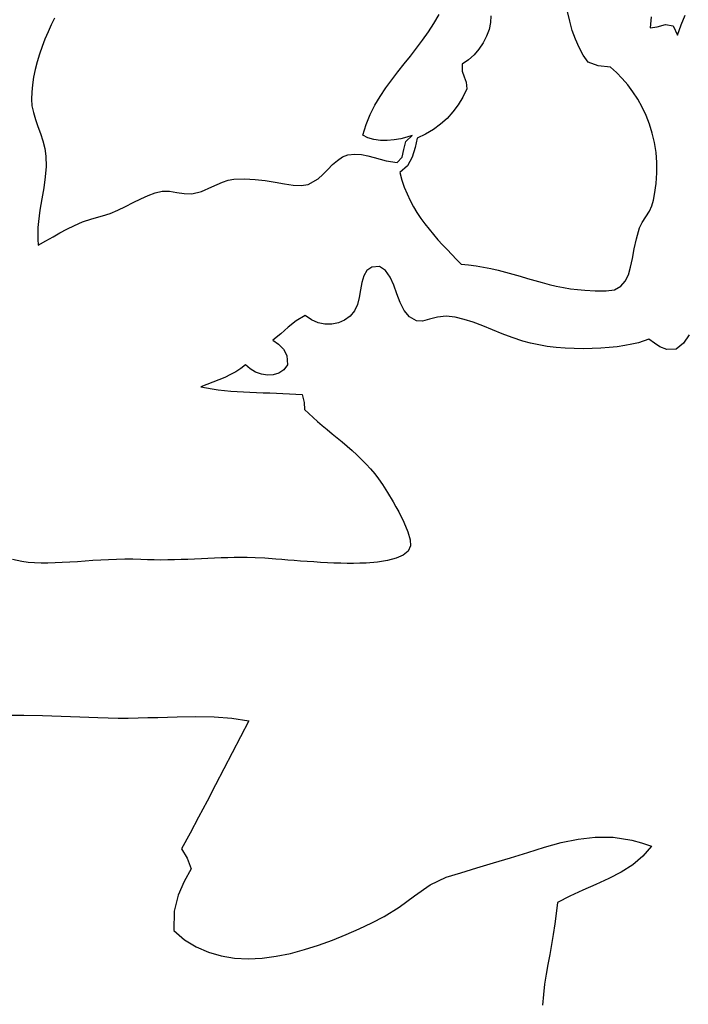
# Model space of a CAD drawing. Units: inches. Extents: x 485055 to 506453, y 6713575 to 6745661.
# Drawn here: x 499124 to 500070, y 6718515 to 6719909 of the extents above; entities that cross this region are included whole.
import ezdxf

# ---------------------------------------------------------------- set-up
doc = ezdxf.new("R2010")
doc.units = ezdxf.units.IN
doc.header["$MEASUREMENT"] = 0
doc.layers.add('DBO.Environment_SensitiveAreas', color=10, linetype='Continuous')

msp = doc.modelspace()

# ---------------------------------------------------------------- linework, layer by layer
at = {"layer": 'DBO.Environment_SensitiveAreas'}
for points in [[(499173.2, 6719911), (499168.5, 6719901.7), (499164, 6719891.9), (499159.7, 6719881.6), (499155.7, 6719871.1), (499152, 6719860.3), (499148.8, 6719849.4), (499146, 6719838.5), (499143.7, 6719827.6), (499142, 6719816.9), (499140.9, 6719806.5), (499140.5, 6719796.4), (499141.2, 6719786.9), (499143.3, 6719777.4), (499146.3, 6719767.7), (499149.8, 6719757.9), (499153.4, 6719747.9), (499156.8, 6719737.6), (499159.5, 6719726.9), (499161.1, 6719715.8), (499161.4, 6719701.4), (499160.2, 6719686.5), (499157.9, 6719671.2), (499155.2, 6719655.5), (499153.8, 6719647.6), (499152.5, 6719639.5), (499151.4, 6719631.4), (499150.4, 6719623.2), (499149.8, 6719615), (499149.4, 6719606.7), (499149.5, 6719598.3), (499150.1, 6719589.9), (499161, 6719595.9), (499171.2, 6719601.7), (499180.9, 6719607.3), (499190.8, 6719612.7), (499201.3, 6719617.8), (499212.9, 6719622.7), (499226.1, 6719627.2), (499241.3, 6719631.5), (499251.9, 6719634.8), (499262.8, 6719639.4), (499273.7, 6719644.6), (499284.6, 6719650.1), (499295.3, 6719655.5), (499305.7, 6719660.2), (499315.8, 6719663.9), (499325.4, 6719666.1), (499335.8, 6719666.2), (499346.1, 6719664.6), (499356.5, 6719662.8), (499367.4, 6719662.4), (499381.1, 6719665.9), (499395.6, 6719672.4), (499403.1, 6719675.9), (499410.9, 6719679.1), (499418.8, 6719681.6), (499427, 6719683.2), (499441.9, 6719683.9), (499456.8, 6719683), (499471.3, 6719681.2), (499485.2, 6719678.8), (499498.4, 6719676.6), (499510.8, 6719674.9), (499522, 6719674.5), (499531.9, 6719675.7), (499546, 6719683.7), (499552.8, 6719690), (499559.6, 6719696.9), (499566.4, 6719703.8), (499573.4, 6719709.9), (499580.6, 6719714.7), (499588.1, 6719717.5), (499597.9, 6719718.5), (499607.4, 6719718), (499616.5, 6719716.4), (499625.4, 6719714.1), (499633.9, 6719711.6), (499642.2, 6719709.2), (499658.1, 6719706.7), (499664.9, 6719714.4), (499667.1, 6719725.4), (499670.1, 6719736.6), (499679.2, 6719745.1), (499671.6, 6719742.6), (499662.9, 6719740.5), (499653.5, 6719739), (499643.8, 6719738.1), (499634.1, 6719738.2), (499624.9, 6719739.3), (499616.5, 6719741.6), (499609.2, 6719745.4), (499614.1, 6719760.5), (499619.9, 6719774.6), (499626.5, 6719787.9), (499633.9, 6719800.5), (499641.8, 6719812.5), (499650.1, 6719824.1), (499658.8, 6719835.3), (499667.6, 6719846.4), (499676.5, 6719857.5), (499685.3, 6719868.6), (499693.9, 6719879.9), (499702.1, 6719891.6), (499709.9, 6719903.7), (499717.1, 6719916.5)], [(499173.2, 6719911), (499168.5, 6719901.7), (499164, 6719891.9), (499159.7, 6719881.6), (499155.7, 6719871.1), (499152, 6719860.3), (499148.8, 6719849.4), (499146, 6719838.5), (499143.7, 6719827.6), (499142, 6719816.9), (499140.9, 6719806.5), (499140.5, 6719796.4), (499141.2, 6719786.9), (499143.3, 6719777.4), (499146.3, 6719767.7), (499149.8, 6719757.9), (499153.4, 6719747.9), (499156.8, 6719737.6), (499159.5, 6719726.9), (499161.1, 6719715.8), (499161.4, 6719701.4), (499160.2, 6719686.5), (499157.9, 6719671.2), (499155.2, 6719655.5), (499153.8, 6719647.6), (499152.5, 6719639.5), (499151.4, 6719631.4), (499150.4, 6719623.2), (499149.8, 6719615), (499149.4, 6719606.7), (499149.5, 6719598.3), (499150.1, 6719589.9), (499161, 6719595.9), (499171.2, 6719601.7), (499180.9, 6719607.3), (499190.8, 6719612.7), (499201.3, 6719617.8), (499212.9, 6719622.7), (499226.1, 6719627.2), (499241.3, 6719631.5), (499251.9, 6719634.8), (499262.8, 6719639.4), (499273.7, 6719644.6), (499284.6, 6719650.1), (499295.3, 6719655.5), (499305.7, 6719660.2), (499315.8, 6719663.9), (499325.4, 6719666.1), (499335.8, 6719666.2), (499346.1, 6719664.6), (499356.5, 6719662.8), (499367.4, 6719662.4), (499381.1, 6719665.9), (499395.6, 6719672.4), (499403.1, 6719675.9), (499410.9, 6719679.1), (499418.8, 6719681.6), (499427, 6719683.2), (499441.9, 6719683.9), (499456.8, 6719683), (499471.3, 6719681.2), (499485.2, 6719678.8), (499498.4, 6719676.6), (499510.8, 6719674.9), (499522, 6719674.5), (499531.9, 6719675.7), (499546, 6719683.7), (499552.8, 6719690), (499559.6, 6719696.9), (499566.4, 6719703.8), (499573.4, 6719709.9), (499580.6, 6719714.7), (499588.1, 6719717.5), (499597.9, 6719718.5), (499607.4, 6719718), (499616.5, 6719716.4), (499625.4, 6719714.1), (499633.9, 6719711.6), (499642.2, 6719709.2), (499658.1, 6719706.7), (499664.9, 6719714.4), (499667.1, 6719725.4), (499670.1, 6719736.6), (499679.2, 6719745.1), (499671.6, 6719742.6), (499662.9, 6719740.5), (499653.5, 6719739), (499643.8, 6719738.1), (499634.1, 6719738.2), (499624.9, 6719739.3), (499616.5, 6719741.6), (499609.2, 6719745.4), (499614.1, 6719760.5), (499619.9, 6719774.6), (499626.5, 6719787.9), (499633.9, 6719800.5), (499641.8, 6719812.5), (499650.1, 6719824.1), (499658.8, 6719835.3), (499667.6, 6719846.4), (499676.5, 6719857.5), (499685.3, 6719868.6), (499693.9, 6719879.9), (499702.1, 6719891.6), (499709.9, 6719903.7), (499717.1, 6719916.5)], [(499173.2, 6719911), (499168.5, 6719901.7), (499164, 6719891.9), (499159.7, 6719881.6), (499155.7, 6719871.1), (499152, 6719860.3), (499148.8, 6719849.4), (499146, 6719838.5), (499143.7, 6719827.6), (499142, 6719816.9), (499140.9, 6719806.5), (499140.5, 6719796.4), (499141.2, 6719786.9), (499143.3, 6719777.4), (499146.3, 6719767.7), (499149.8, 6719757.9), (499153.4, 6719747.9), (499156.8, 6719737.6), (499159.5, 6719726.9), (499161.1, 6719715.8), (499161.4, 6719701.4), (499160.2, 6719686.5), (499157.9, 6719671.2), (499155.2, 6719655.5), (499153.8, 6719647.6), (499152.5, 6719639.5), (499151.4, 6719631.4), (499150.4, 6719623.2), (499149.8, 6719615), (499149.4, 6719606.7), (499149.5, 6719598.3), (499150.1, 6719589.9), (499161, 6719595.9), (499171.2, 6719601.7), (499180.9, 6719607.3), (499190.8, 6719612.7), (499201.3, 6719617.8), (499212.9, 6719622.7), (499226.1, 6719627.2), (499241.3, 6719631.5), (499251.9, 6719634.8), (499262.8, 6719639.4), (499273.7, 6719644.6), (499284.6, 6719650.1), (499295.3, 6719655.5), (499305.7, 6719660.2), (499315.8, 6719663.9), (499325.4, 6719666.1), (499335.8, 6719666.2), (499346.1, 6719664.6), (499356.5, 6719662.8), (499367.4, 6719662.4), (499381.1, 6719665.9), (499395.6, 6719672.4), (499403.1, 6719675.9), (499410.9, 6719679.1), (499418.8, 6719681.6), (499427, 6719683.2), (499441.9, 6719683.9), (499456.8, 6719683), (499471.3, 6719681.2), (499485.2, 6719678.8), (499498.4, 6719676.6), (499510.8, 6719674.9), (499522, 6719674.5), (499531.9, 6719675.7), (499546, 6719683.7), (499552.8, 6719690), (499559.6, 6719696.9), (499566.4, 6719703.8), (499573.4, 6719709.9), (499580.6, 6719714.7), (499588.1, 6719717.5), (499597.9, 6719718.5), (499607.4, 6719718), (499616.5, 6719716.4), (499625.4, 6719714.1), (499633.9, 6719711.6), (499642.2, 6719709.2), (499658.1, 6719706.7), (499664.9, 6719714.4), (499667.1, 6719725.4), (499670.1, 6719736.6), (499679.2, 6719745.1), (499671.6, 6719742.6), (499662.9, 6719740.5), (499653.5, 6719739), (499643.8, 6719738.1), (499634.1, 6719738.2), (499624.9, 6719739.3), (499616.5, 6719741.6), (499609.2, 6719745.4), (499614.1, 6719760.5), (499619.9, 6719774.6), (499626.5, 6719787.9), (499633.9, 6719800.5), (499641.8, 6719812.5), (499650.1, 6719824.1), (499658.8, 6719835.3), (499667.6, 6719846.4), (499676.5, 6719857.5), (499685.3, 6719868.6), (499693.9, 6719879.9), (499702.1, 6719891.6), (499709.9, 6719903.7), (499717.1, 6719916.5)], [(499173.2, 6719911), (499168.5, 6719901.7), (499164, 6719891.9), (499159.7, 6719881.6), (499155.7, 6719871.1), (499152, 6719860.3), (499148.8, 6719849.4), (499146, 6719838.5), (499143.7, 6719827.6), (499142, 6719816.9), (499140.9, 6719806.5), (499140.5, 6719796.4), (499141.2, 6719786.9), (499143.3, 6719777.4), (499146.3, 6719767.7), (499149.8, 6719757.9), (499153.4, 6719747.9), (499156.8, 6719737.6), (499159.5, 6719726.9), (499161.1, 6719715.8), (499161.4, 6719701.4), (499160.2, 6719686.5), (499157.9, 6719671.2), (499155.2, 6719655.5), (499153.8, 6719647.6), (499152.5, 6719639.5), (499151.4, 6719631.4), (499150.4, 6719623.2), (499149.8, 6719615), (499149.4, 6719606.7), (499149.5, 6719598.3), (499150.1, 6719589.9), (499161, 6719595.9), (499171.2, 6719601.7), (499180.9, 6719607.3), (499190.8, 6719612.7), (499201.3, 6719617.8), (499212.9, 6719622.7), (499226.1, 6719627.2), (499241.3, 6719631.5), (499251.9, 6719634.8), (499262.8, 6719639.4), (499273.7, 6719644.6), (499284.6, 6719650.1), (499295.3, 6719655.5), (499305.7, 6719660.2), (499315.8, 6719663.9), (499325.4, 6719666.1), (499335.8, 6719666.2), (499346.1, 6719664.6), (499356.5, 6719662.8), (499367.4, 6719662.4), (499381.1, 6719665.9), (499395.6, 6719672.4), (499403.1, 6719675.9), (499410.9, 6719679.1), (499418.8, 6719681.6), (499427, 6719683.2), (499441.9, 6719683.9), (499456.8, 6719683), (499471.3, 6719681.2), (499485.2, 6719678.8), (499498.4, 6719676.6), (499510.8, 6719674.9), (499522, 6719674.5), (499531.9, 6719675.7), (499546, 6719683.7), (499552.8, 6719690), (499559.6, 6719696.9), (499566.4, 6719703.8), (499573.4, 6719709.9), (499580.6, 6719714.7), (499588.1, 6719717.5), (499597.9, 6719718.5), (499607.4, 6719718), (499616.5, 6719716.4), (499625.4, 6719714.1), (499633.9, 6719711.6), (499642.2, 6719709.2), (499658.1, 6719706.7), (499664.9, 6719714.4), (499667.1, 6719725.4), (499670.1, 6719736.6), (499679.2, 6719745.1), (499671.6, 6719742.6), (499662.9, 6719740.5), (499653.5, 6719739), (499643.8, 6719738.1), (499634.1, 6719738.2), (499624.9, 6719739.3), (499616.5, 6719741.6), (499609.2, 6719745.4), (499614.1, 6719760.5), (499619.9, 6719774.6), (499626.5, 6719787.9), (499633.9, 6719800.5), (499641.8, 6719812.5), (499650.1, 6719824.1), (499658.8, 6719835.3), (499667.6, 6719846.4), (499676.5, 6719857.5), (499685.3, 6719868.6), (499693.9, 6719879.9), (499702.1, 6719891.6), (499709.9, 6719903.7), (499717.1, 6719916.5)], [(499790.5, 6719914.3), (499789.9, 6719905), (499787.8, 6719895.3), (499784.3, 6719885.7), (499779.5, 6719876.2), (499773.6, 6719867.3), (499766.6, 6719859.1), (499758.6, 6719852), (499749.7, 6719846.2), (499749.9, 6719836.1), (499752.6, 6719828.3), (499755.5, 6719820.7), (499756.5, 6719811.2), (499750.8, 6719799.5), (499744.1, 6719788.5), (499736.7, 6719778.5), (499728.4, 6719769.3), (499719.2, 6719761), (499709.1, 6719753.6), (499698.1, 6719747.1), (499686.2, 6719741.5), (499683.2, 6719728.3), (499679.1, 6719714.4), (499672.3, 6719701.9), (499661.5, 6719692.6), (499664.4, 6719682), (499667.9, 6719671.9), (499671.8, 6719662.3), (499676.1, 6719653.1), (499680.8, 6719644.3), (499685.9, 6719635.9), (499691.3, 6719627.7), (499697, 6719619.9), (499703, 6719612.3), (499709.1, 6719604.9), (499715.5, 6719597.6), (499721.9, 6719590.5), (499728.5, 6719583.5), (499735.1, 6719576.6), (499741.8, 6719569.7), (499748.4, 6719562.8), (499759, 6719562), (499769.5, 6719560.7), (499780, 6719558.9), (499790.4, 6719556.7), (499800.9, 6719554.3), (499811.3, 6719551.6), (499821.7, 6719548.7), (499832, 6719545.7), (499842.3, 6719542.7), (499852.6, 6719539.8), (499862.8, 6719537), (499872.9, 6719534.3), (499883, 6719532), (499893, 6719529.9), (499902.9, 6719528.2), (499912.8, 6719527.1), (499923.3, 6719526.1), (499938.1, 6719525.1), (499953.4, 6719525), (499965.3, 6719526.8), (499974.1, 6719531.6), (499980.4, 6719538.7), (499984.9, 6719547.8), (499988.1, 6719558.6), (499990.7, 6719570.9), (499993.2, 6719584.5), (499996.3, 6719599), (500000.6, 6719614.2), (500004.4, 6719621.9), (500009.7, 6719630), (500014.9, 6719638), (500018.3, 6719645.6), (500020.3, 6719653.6), (500021.9, 6719661.5), (500024.2, 6719677), (500025.3, 6719692.2), (500025.2, 6719706.9), (500024, 6719721.2), (500021.8, 6719735), (500018.7, 6719748.4), (500014.7, 6719761.2), (500009.9, 6719773.5), (500004.4, 6719785.2), (499998.2, 6719796.3), (499991.4, 6719806.7), (499984, 6719816.6), (499976.3, 6719825.7), (499968.1, 6719834.1), (499959.6, 6719841.9), (499942.3, 6719843.8), (499928.2, 6719849), (499921.2, 6719858.8), (499915.2, 6719869.6), (499910, 6719881.3), (499905.6, 6719893.7), (499901.9, 6719906.8), (499898.8, 6719920.5)], [(499790.5, 6719914.3), (499789.9, 6719905), (499787.8, 6719895.3), (499784.3, 6719885.7), (499779.5, 6719876.2), (499773.6, 6719867.3), (499766.6, 6719859.1), (499758.6, 6719852), (499749.7, 6719846.2), (499749.9, 6719836.1), (499752.6, 6719828.3), (499755.5, 6719820.7), (499756.5, 6719811.2), (499750.8, 6719799.5), (499744.1, 6719788.5), (499736.7, 6719778.5), (499728.4, 6719769.3), (499719.2, 6719761), (499709.1, 6719753.6), (499698.1, 6719747.1), (499686.2, 6719741.5), (499683.2, 6719728.3), (499679.1, 6719714.4), (499672.3, 6719701.9), (499661.5, 6719692.6), (499664.4, 6719682), (499667.9, 6719671.9), (499671.8, 6719662.3), (499676.1, 6719653.1), (499680.8, 6719644.3), (499685.9, 6719635.9), (499691.3, 6719627.7), (499697, 6719619.9), (499703, 6719612.3), (499709.1, 6719604.9), (499715.5, 6719597.6), (499721.9, 6719590.5), (499728.5, 6719583.5), (499735.1, 6719576.6), (499741.8, 6719569.7), (499748.4, 6719562.8), (499759, 6719562), (499769.5, 6719560.7), (499780, 6719558.9), (499790.4, 6719556.7), (499800.9, 6719554.3), (499811.3, 6719551.6), (499821.7, 6719548.7), (499832, 6719545.7), (499842.3, 6719542.7), (499852.6, 6719539.8), (499862.8, 6719537), (499872.9, 6719534.3), (499883, 6719532), (499893, 6719529.9), (499902.9, 6719528.2), (499912.8, 6719527.1), (499923.3, 6719526.1), (499938.1, 6719525.1), (499953.4, 6719525), (499965.3, 6719526.8), (499974.1, 6719531.6), (499980.4, 6719538.7), (499984.9, 6719547.8), (499988.1, 6719558.6), (499990.7, 6719570.9), (499993.2, 6719584.5), (499996.3, 6719599), (500000.6, 6719614.2), (500004.4, 6719621.9), (500009.7, 6719630), (500014.9, 6719638), (500018.3, 6719645.6), (500020.3, 6719653.6), (500021.9, 6719661.5), (500024.2, 6719677), (500025.3, 6719692.2), (500025.2, 6719706.9), (500024, 6719721.2), (500021.8, 6719735), (500018.7, 6719748.4), (500014.7, 6719761.2), (500009.9, 6719773.5), (500004.4, 6719785.2), (499998.2, 6719796.3), (499991.4, 6719806.7), (499984, 6719816.6), (499976.3, 6719825.7), (499968.1, 6719834.1), (499959.6, 6719841.9), (499942.3, 6719843.8), (499928.2, 6719849), (499921.2, 6719858.8), (499915.2, 6719869.6), (499910, 6719881.3), (499905.6, 6719893.7), (499901.9, 6719906.8), (499898.8, 6719920.5)], [(499790.5, 6719914.3), (499789.9, 6719905), (499787.8, 6719895.3), (499784.3, 6719885.7), (499779.5, 6719876.2), (499773.6, 6719867.3), (499766.6, 6719859.1), (499758.6, 6719852), (499749.7, 6719846.2), (499749.9, 6719836.1), (499752.6, 6719828.3), (499755.5, 6719820.7), (499756.5, 6719811.2), (499750.8, 6719799.5), (499744.1, 6719788.5), (499736.7, 6719778.5), (499728.4, 6719769.3), (499719.2, 6719761), (499709.1, 6719753.6), (499698.1, 6719747.1), (499686.2, 6719741.5), (499683.2, 6719728.3), (499679.1, 6719714.4), (499672.3, 6719701.9), (499661.5, 6719692.6), (499664.4, 6719682), (499667.9, 6719671.9), (499671.8, 6719662.3), (499676.1, 6719653.1), (499680.8, 6719644.3), (499685.9, 6719635.9), (499691.3, 6719627.7), (499697, 6719619.9), (499703, 6719612.3), (499709.1, 6719604.9), (499715.5, 6719597.6), (499721.9, 6719590.5), (499728.5, 6719583.5), (499735.1, 6719576.6), (499741.8, 6719569.7), (499748.4, 6719562.8), (499759, 6719562), (499769.5, 6719560.7), (499780, 6719558.9), (499790.4, 6719556.7), (499800.9, 6719554.3), (499811.3, 6719551.6), (499821.7, 6719548.7), (499832, 6719545.7), (499842.3, 6719542.7), (499852.6, 6719539.8), (499862.8, 6719537), (499872.9, 6719534.3), (499883, 6719532), (499893, 6719529.9), (499902.9, 6719528.2), (499912.8, 6719527.1), (499923.3, 6719526.1), (499938.1, 6719525.1), (499953.4, 6719525), (499965.3, 6719526.8), (499974.1, 6719531.6), (499980.4, 6719538.7), (499984.9, 6719547.8), (499988.1, 6719558.6), (499990.7, 6719570.9), (499993.2, 6719584.5), (499996.3, 6719599), (500000.6, 6719614.2), (500004.4, 6719621.9), (500009.7, 6719630), (500014.9, 6719638), (500018.3, 6719645.6), (500020.3, 6719653.6), (500021.9, 6719661.5), (500024.2, 6719677), (500025.3, 6719692.2), (500025.2, 6719706.9), (500024, 6719721.2), (500021.8, 6719735), (500018.7, 6719748.4), (500014.7, 6719761.2), (500009.9, 6719773.5), (500004.4, 6719785.2), (499998.2, 6719796.3), (499991.4, 6719806.7), (499984, 6719816.6), (499976.3, 6719825.7), (499968.1, 6719834.1), (499959.6, 6719841.9), (499942.3, 6719843.8), (499928.2, 6719849), (499921.2, 6719858.8), (499915.2, 6719869.6), (499910, 6719881.3), (499905.6, 6719893.7), (499901.9, 6719906.8), (499898.8, 6719920.5)], [(499790.5, 6719914.3), (499789.9, 6719905), (499787.8, 6719895.3), (499784.3, 6719885.7), (499779.5, 6719876.2), (499773.6, 6719867.3), (499766.6, 6719859.1), (499758.6, 6719852), (499749.7, 6719846.2), (499749.9, 6719836.1), (499752.6, 6719828.3), (499755.5, 6719820.7), (499756.5, 6719811.2), (499750.8, 6719799.5), (499744.1, 6719788.5), (499736.7, 6719778.5), (499728.4, 6719769.3), (499719.2, 6719761), (499709.1, 6719753.6), (499698.1, 6719747.1), (499686.2, 6719741.5), (499683.2, 6719728.3), (499679.1, 6719714.4), (499672.3, 6719701.9), (499661.5, 6719692.6), (499664.4, 6719682), (499667.9, 6719671.9), (499671.8, 6719662.3), (499676.1, 6719653.1), (499680.8, 6719644.3), (499685.9, 6719635.9), (499691.3, 6719627.7), (499697, 6719619.9), (499703, 6719612.3), (499709.1, 6719604.9), (499715.5, 6719597.6), (499721.9, 6719590.5), (499728.5, 6719583.5), (499735.1, 6719576.6), (499741.8, 6719569.7), (499748.4, 6719562.8), (499759, 6719562), (499769.5, 6719560.7), (499780, 6719558.9), (499790.4, 6719556.7), (499800.9, 6719554.3), (499811.3, 6719551.6), (499821.7, 6719548.7), (499832, 6719545.7), (499842.3, 6719542.7), (499852.6, 6719539.8), (499862.8, 6719537), (499872.9, 6719534.3), (499883, 6719532), (499893, 6719529.9), (499902.9, 6719528.2), (499912.8, 6719527.1), (499923.3, 6719526.1), (499938.1, 6719525.1), (499953.4, 6719525), (499965.3, 6719526.8), (499974.1, 6719531.6), (499980.4, 6719538.7), (499984.9, 6719547.8), (499988.1, 6719558.6), (499990.7, 6719570.9), (499993.2, 6719584.5), (499996.3, 6719599), (500000.6, 6719614.2), (500004.4, 6719621.9), (500009.7, 6719630), (500014.9, 6719638), (500018.3, 6719645.6), (500020.3, 6719653.6), (500021.9, 6719661.5), (500024.2, 6719677), (500025.3, 6719692.2), (500025.2, 6719706.9), (500024, 6719721.2), (500021.8, 6719735), (500018.7, 6719748.4), (500014.7, 6719761.2), (500009.9, 6719773.5), (500004.4, 6719785.2), (499998.2, 6719796.3), (499991.4, 6719806.7), (499984, 6719816.6), (499976.3, 6719825.7), (499968.1, 6719834.1), (499959.6, 6719841.9), (499942.3, 6719843.8), (499928.2, 6719849), (499921.2, 6719858.8), (499915.2, 6719869.6), (499910, 6719881.3), (499905.6, 6719893.7), (499901.9, 6719906.8), (499898.8, 6719920.5)], [(500017.1, 6719913.1), (500015.9, 6719897.6), (500025.5, 6719899.1), (500037.6, 6719902.2), (500048.5, 6719900.3), (500054.3, 6719886.9), (500059.5, 6719901.9), (500065.3, 6719915.5)], [(500017.1, 6719913.1), (500015.9, 6719897.6), (500025.5, 6719899.1), (500037.6, 6719902.2), (500048.5, 6719900.3), (500054.3, 6719886.9), (500059.5, 6719901.9), (500065.3, 6719915.5)], [(500017.1, 6719913.1), (500015.9, 6719897.6), (500025.5, 6719899.1), (500037.6, 6719902.2), (500048.5, 6719900.3), (500054.3, 6719886.9), (500059.5, 6719901.9), (500065.3, 6719915.5)], [(500017.1, 6719913.1), (500015.9, 6719897.6), (500025.5, 6719899.1), (500037.6, 6719902.2), (500048.5, 6719900.3), (500054.3, 6719886.9), (500059.5, 6719901.9), (500065.3, 6719915.5)], [(500071.1, 6719462.9), (500063, 6719451.1), (500052.4, 6719442.5), (500039.1, 6719442.3), (500029.5, 6719445.9), (500021.8, 6719451.3), (500013.9, 6719456.6), (499999, 6719451.7), (499989.9, 6719449.5), (499979.9, 6719447.7), (499969.1, 6719446.1), (499957.7, 6719444.9), (499945.8, 6719443.9), (499933.5, 6719443.3), (499920.9, 6719443.1), (499908.1, 6719443.3), (499895.3, 6719443.9), (499882.6, 6719445), (499870.2, 6719446.5), (499858.1, 6719448.5), (499846.5, 6719450.9), (499835.4, 6719453.9), (499820.7, 6719458.9), (499806.4, 6719464.4), (499792.5, 6719470), (499778.9, 6719475.6), (499765.6, 6719480.6), (499752.5, 6719484.8), (499739.7, 6719487.9), (499727.1, 6719489.4), (499714.8, 6719488.1), (499703.6, 6719484.9), (499693.7, 6719482.2), (499685.1, 6719482.5), (499675.3, 6719488.5), (499667.9, 6719497.5), (499662.2, 6719508.8), (499657.5, 6719521.1), (499653, 6719533.4), (499647.9, 6719544.6), (499641.4, 6719553.8), (499632.9, 6719559.8), (499622.2, 6719558.6), (499615, 6719553.9), (499610.5, 6719546.4), (499607.7, 6719537), (499605.9, 6719526.5), (499604.2, 6719515.8), (499601.7, 6719505.6), (499597.6, 6719496.9), (499591.3, 6719489.4), (499583.5, 6719483.7), (499574.8, 6719479.8), (499565.4, 6719477.8), (499555.7, 6719477.8), (499545.9, 6719479.8), (499536.5, 6719483.9), (499527.6, 6719490.2), (499514.8, 6719482.9), (499503.8, 6719473.9), (499493.3, 6719464.3), (499482, 6719455.5), (499490.1, 6719449.6), (499497.2, 6719442.7), (499501.9, 6719433.4), (499502.8, 6719420.3), (499497.4, 6719413.3), (499490.5, 6719408.7), (499482.7, 6719406.2), (499474.3, 6719405.7), (499465.8, 6719407.1), (499457.5, 6719410.2), (499449.9, 6719414.7), (499443.3, 6719420.6), (499436.7, 6719415.4), (499429.6, 6719410.7), (499422, 6719406.5), (499414, 6719402.7), (499405.8, 6719399.2), (499397.3, 6719395.8), (499388.8, 6719392.6), (499380.2, 6719389.4), (499388.2, 6719387.7), (499396.4, 6719386.3), (499404.9, 6719385.1), (499413.5, 6719384.1), (499422.4, 6719383.3), (499431.4, 6719382.6), (499440.5, 6719382.1), (499449.7, 6719381.6), (499459, 6719381.3), (499468.3, 6719380.9), (499477.7, 6719380.6), (499487, 6719380.3), (499496.3, 6719379.9), (499505.5, 6719379.5), (499514.7, 6719378.9), (499523.7, 6719378.3), (499526.1, 6719367), (499527, 6719357.3), (499532.8, 6719351.5), (499538.9, 6719345.8), (499545.3, 6719340.1), (499552, 6719334.4), (499558.8, 6719328.7), (499565.8, 6719322.9), (499572.8, 6719317.1), (499579.9, 6719311.2), (499587, 6719305.2), (499594, 6719299.1), (499600.9, 6719292.8), (499607.6, 6719286.4), (499614, 6719279.8), (499620.2, 6719273), (499626.1, 6719266), (499631.6, 6719258.8), (499637.1, 6719250.8), (499644.2, 6719239.6), (499652.1, 6719226.4), (499656.1, 6719219.3), (499660, 6719212.1), (499667.2, 6719197.6), (499672.9, 6719184.2), (499676.4, 6719172.7), (499676.7, 6719164.1), (499673.2, 6719156.8), (499666.3, 6719151), (499656.6, 6719146.5), (499644.3, 6719143.2), (499629.9, 6719141), (499613.8, 6719139.8), (499605.2, 6719139.5), (499596.3, 6719139.3), (499587.2, 6719139.3), (499578, 6719139.5), (499568.5, 6719139.8), (499559.1, 6719140.2), (499549.5, 6719140.7), (499540, 6719141.3), (499530.6, 6719141.9), (499521.3, 6719142.6), (499512.2, 6719143.3), (499503.2, 6719144), (499494.6, 6719144.6), (499486.2, 6719145.3), (499470.7, 6719146.5), (499457, 6719147.3), (499445.7, 6719147.6), (499436.6, 6719147.6), (499427.5, 6719147.5), (499418.3, 6719147.3), (499409, 6719147), (499399.7, 6719146.6), (499390.3, 6719146.2), (499380.9, 6719145.8), (499371.4, 6719145.4), (499361.9, 6719145), (499352.4, 6719144.6), (499342.9, 6719144.4), (499333.3, 6719144.2), (499323.8, 6719144.1), (499314.2, 6719144.2), (499304.7, 6719144.4), (499295.1, 6719144.8), (499283.8, 6719145.1), (499272.5, 6719145.2), (499261.1, 6719145), (499249.8, 6719144.5), (499238.6, 6719143.9), (499227.4, 6719143.2), (499216.4, 6719142.5), (499205.5, 6719141.7), (499194.8, 6719141), (499184.2, 6719140.4), (499174, 6719139.9), (499163.9, 6719139.7), (499154.2, 6719139.7), (499144.8, 6719140.1), (499135.8, 6719140.8), (499127.1, 6719142), (499114, 6719144.6)], [(500071.1, 6719462.9), (500063, 6719451.1), (500052.4, 6719442.5), (500039.1, 6719442.3), (500029.5, 6719445.9), (500021.8, 6719451.3), (500013.9, 6719456.6), (499999, 6719451.7), (499989.9, 6719449.5), (499979.9, 6719447.7), (499969.1, 6719446.1), (499957.7, 6719444.9), (499945.8, 6719443.9), (499933.5, 6719443.3), (499920.9, 6719443.1), (499908.1, 6719443.3), (499895.3, 6719443.9), (499882.6, 6719445), (499870.2, 6719446.5), (499858.1, 6719448.5), (499846.5, 6719450.9), (499835.4, 6719453.9), (499820.7, 6719458.9), (499806.4, 6719464.4), (499792.5, 6719470), (499778.9, 6719475.6), (499765.6, 6719480.6), (499752.5, 6719484.8), (499739.7, 6719487.9), (499727.1, 6719489.4), (499714.8, 6719488.1), (499703.6, 6719484.9), (499693.7, 6719482.2), (499685.1, 6719482.5), (499675.3, 6719488.5), (499667.9, 6719497.5), (499662.2, 6719508.8), (499657.5, 6719521.1), (499653, 6719533.4), (499647.9, 6719544.6), (499641.4, 6719553.8), (499632.9, 6719559.8), (499622.2, 6719558.6), (499615, 6719553.9), (499610.5, 6719546.4), (499607.7, 6719537), (499605.9, 6719526.5), (499604.2, 6719515.8), (499601.7, 6719505.6), (499597.6, 6719496.9), (499591.3, 6719489.4), (499583.5, 6719483.7), (499574.8, 6719479.8), (499565.4, 6719477.8), (499555.7, 6719477.8), (499545.9, 6719479.8), (499536.5, 6719483.9), (499527.6, 6719490.2), (499514.8, 6719482.9), (499503.8, 6719473.9), (499493.3, 6719464.3), (499482, 6719455.5), (499490.1, 6719449.6), (499497.2, 6719442.7), (499501.9, 6719433.4), (499502.8, 6719420.3), (499497.4, 6719413.3), (499490.5, 6719408.7), (499482.7, 6719406.2), (499474.3, 6719405.7), (499465.8, 6719407.1), (499457.5, 6719410.2), (499449.9, 6719414.7), (499443.3, 6719420.6), (499436.7, 6719415.4), (499429.6, 6719410.7), (499422, 6719406.5), (499414, 6719402.7), (499405.8, 6719399.2), (499397.3, 6719395.8), (499388.8, 6719392.6), (499380.2, 6719389.4), (499388.2, 6719387.7), (499396.4, 6719386.3), (499404.9, 6719385.1), (499413.5, 6719384.1), (499422.4, 6719383.3), (499431.4, 6719382.6), (499440.5, 6719382.1), (499449.7, 6719381.6), (499459, 6719381.3), (499468.3, 6719380.9), (499477.7, 6719380.6), (499487, 6719380.3), (499496.3, 6719379.9), (499505.5, 6719379.5), (499514.7, 6719378.9), (499523.7, 6719378.3), (499526.1, 6719367), (499527, 6719357.3), (499532.8, 6719351.5), (499538.9, 6719345.8), (499545.3, 6719340.1), (499552, 6719334.4), (499558.8, 6719328.7), (499565.8, 6719322.9), (499572.8, 6719317.1), (499579.9, 6719311.2), (499587, 6719305.2), (499594, 6719299.1), (499600.9, 6719292.8), (499607.6, 6719286.4), (499614, 6719279.8), (499620.2, 6719273), (499626.1, 6719266), (499631.6, 6719258.8), (499637.1, 6719250.8), (499644.2, 6719239.6), (499652.1, 6719226.4), (499656.1, 6719219.3), (499660, 6719212.1), (499667.2, 6719197.6), (499672.9, 6719184.2), (499676.4, 6719172.7), (499676.7, 6719164.1), (499673.2, 6719156.8), (499666.3, 6719151), (499656.6, 6719146.5), (499644.3, 6719143.2), (499629.9, 6719141), (499613.8, 6719139.8), (499605.2, 6719139.5), (499596.3, 6719139.3), (499587.2, 6719139.3), (499578, 6719139.5), (499568.5, 6719139.8), (499559.1, 6719140.2), (499549.5, 6719140.7), (499540, 6719141.3), (499530.6, 6719141.9), (499521.3, 6719142.6), (499512.2, 6719143.3), (499503.2, 6719144), (499494.6, 6719144.6), (499486.2, 6719145.3), (499470.7, 6719146.5), (499457, 6719147.3), (499445.7, 6719147.6), (499436.6, 6719147.6), (499427.5, 6719147.5), (499418.3, 6719147.3), (499409, 6719147), (499399.7, 6719146.6), (499390.3, 6719146.2), (499380.9, 6719145.8), (499371.4, 6719145.4), (499361.9, 6719145), (499352.4, 6719144.6), (499342.9, 6719144.4), (499333.3, 6719144.2), (499323.8, 6719144.1), (499314.2, 6719144.2), (499304.7, 6719144.4), (499295.1, 6719144.8), (499283.8, 6719145.1), (499272.5, 6719145.2), (499261.1, 6719145), (499249.8, 6719144.5), (499238.6, 6719143.9), (499227.4, 6719143.2), (499216.4, 6719142.5), (499205.5, 6719141.7), (499194.8, 6719141), (499184.2, 6719140.4), (499174, 6719139.9), (499163.9, 6719139.7), (499154.2, 6719139.7), (499144.8, 6719140.1), (499135.8, 6719140.8), (499127.1, 6719142), (499114, 6719144.6)], [(500071.1, 6719462.9), (500063, 6719451.1), (500052.4, 6719442.5), (500039.1, 6719442.3), (500029.5, 6719445.9), (500021.8, 6719451.3), (500013.9, 6719456.6), (499999, 6719451.7), (499989.9, 6719449.5), (499979.9, 6719447.7), (499969.1, 6719446.1), (499957.7, 6719444.9), (499945.8, 6719443.9), (499933.5, 6719443.3), (499920.9, 6719443.1), (499908.1, 6719443.3), (499895.3, 6719443.9), (499882.6, 6719445), (499870.2, 6719446.5), (499858.1, 6719448.5), (499846.5, 6719450.9), (499835.4, 6719453.9), (499820.7, 6719458.9), (499806.4, 6719464.4), (499792.5, 6719470), (499778.9, 6719475.6), (499765.6, 6719480.6), (499752.5, 6719484.8), (499739.7, 6719487.9), (499727.1, 6719489.4), (499714.8, 6719488.1), (499703.6, 6719484.9), (499693.7, 6719482.2), (499685.1, 6719482.5), (499675.3, 6719488.5), (499667.9, 6719497.5), (499662.2, 6719508.8), (499657.5, 6719521.1), (499653, 6719533.4), (499647.9, 6719544.6), (499641.4, 6719553.8), (499632.9, 6719559.8), (499622.2, 6719558.6), (499615, 6719553.9), (499610.5, 6719546.4), (499607.7, 6719537), (499605.9, 6719526.5), (499604.2, 6719515.8), (499601.7, 6719505.6), (499597.6, 6719496.9), (499591.3, 6719489.4), (499583.5, 6719483.7), (499574.8, 6719479.8), (499565.4, 6719477.8), (499555.7, 6719477.8), (499545.9, 6719479.8), (499536.5, 6719483.9), (499527.6, 6719490.2), (499514.8, 6719482.9), (499503.8, 6719473.9), (499493.3, 6719464.3), (499482, 6719455.5), (499490.1, 6719449.6), (499497.2, 6719442.7), (499501.9, 6719433.4), (499502.8, 6719420.3), (499497.4, 6719413.3), (499490.5, 6719408.7), (499482.7, 6719406.2), (499474.3, 6719405.7), (499465.8, 6719407.1), (499457.5, 6719410.2), (499449.9, 6719414.7), (499443.3, 6719420.6), (499436.7, 6719415.4), (499429.6, 6719410.7), (499422, 6719406.5), (499414, 6719402.7), (499405.8, 6719399.2), (499397.3, 6719395.8), (499388.8, 6719392.6), (499380.2, 6719389.4), (499388.2, 6719387.7), (499396.4, 6719386.3), (499404.9, 6719385.1), (499413.5, 6719384.1), (499422.4, 6719383.3), (499431.4, 6719382.6), (499440.5, 6719382.1), (499449.7, 6719381.6), (499459, 6719381.3), (499468.3, 6719380.9), (499477.7, 6719380.6), (499487, 6719380.3), (499496.3, 6719379.9), (499505.5, 6719379.5), (499514.7, 6719378.9), (499523.7, 6719378.3), (499526.1, 6719367), (499527, 6719357.3), (499532.8, 6719351.5), (499538.9, 6719345.8), (499545.3, 6719340.1), (499552, 6719334.4), (499558.8, 6719328.7), (499565.8, 6719322.9), (499572.8, 6719317.1), (499579.9, 6719311.2), (499587, 6719305.2), (499594, 6719299.1), (499600.9, 6719292.8), (499607.6, 6719286.4), (499614, 6719279.8), (499620.2, 6719273), (499626.1, 6719266), (499631.6, 6719258.8), (499637.1, 6719250.8), (499644.2, 6719239.6), (499652.1, 6719226.4), (499656.1, 6719219.3), (499660, 6719212.1), (499667.2, 6719197.6), (499672.9, 6719184.2), (499676.4, 6719172.7), (499676.7, 6719164.1), (499673.2, 6719156.8), (499666.3, 6719151), (499656.6, 6719146.5), (499644.3, 6719143.2), (499629.9, 6719141), (499613.8, 6719139.8), (499605.2, 6719139.5), (499596.3, 6719139.3), (499587.2, 6719139.3), (499578, 6719139.5), (499568.5, 6719139.8), (499559.1, 6719140.2), (499549.5, 6719140.7), (499540, 6719141.3), (499530.6, 6719141.9), (499521.3, 6719142.6), (499512.2, 6719143.3), (499503.2, 6719144), (499494.6, 6719144.6), (499486.2, 6719145.3), (499470.7, 6719146.5), (499457, 6719147.3), (499445.7, 6719147.6), (499436.6, 6719147.6), (499427.5, 6719147.5), (499418.3, 6719147.3), (499409, 6719147), (499399.7, 6719146.6), (499390.3, 6719146.2), (499380.9, 6719145.8), (499371.4, 6719145.4), (499361.9, 6719145), (499352.4, 6719144.6), (499342.9, 6719144.4), (499333.3, 6719144.2), (499323.8, 6719144.1), (499314.2, 6719144.2), (499304.7, 6719144.4), (499295.1, 6719144.8), (499283.8, 6719145.1), (499272.5, 6719145.2), (499261.1, 6719145), (499249.8, 6719144.5), (499238.6, 6719143.9), (499227.4, 6719143.2), (499216.4, 6719142.5), (499205.5, 6719141.7), (499194.8, 6719141), (499184.2, 6719140.4), (499174, 6719139.9), (499163.9, 6719139.7), (499154.2, 6719139.7), (499144.8, 6719140.1), (499135.8, 6719140.8), (499127.1, 6719142), (499114, 6719144.6)], [(500071.1, 6719462.9), (500063, 6719451.1), (500052.4, 6719442.5), (500039.1, 6719442.3), (500029.5, 6719445.9), (500021.8, 6719451.3), (500013.9, 6719456.6), (499999, 6719451.7), (499989.9, 6719449.5), (499979.9, 6719447.7), (499969.1, 6719446.1), (499957.7, 6719444.9), (499945.8, 6719443.9), (499933.5, 6719443.3), (499920.9, 6719443.1), (499908.1, 6719443.3), (499895.3, 6719443.9), (499882.6, 6719445), (499870.2, 6719446.5), (499858.1, 6719448.5), (499846.5, 6719450.9), (499835.4, 6719453.9), (499820.7, 6719458.9), (499806.4, 6719464.4), (499792.5, 6719470), (499778.9, 6719475.6), (499765.6, 6719480.6), (499752.5, 6719484.8), (499739.7, 6719487.9), (499727.1, 6719489.4), (499714.8, 6719488.1), (499703.6, 6719484.9), (499693.7, 6719482.2), (499685.1, 6719482.5), (499675.3, 6719488.5), (499667.9, 6719497.5), (499662.2, 6719508.8), (499657.5, 6719521.1), (499653, 6719533.4), (499647.9, 6719544.6), (499641.4, 6719553.8), (499632.9, 6719559.8), (499622.2, 6719558.6), (499615, 6719553.9), (499610.5, 6719546.4), (499607.7, 6719537), (499605.9, 6719526.5), (499604.2, 6719515.8), (499601.7, 6719505.6), (499597.6, 6719496.9), (499591.3, 6719489.4), (499583.5, 6719483.7), (499574.8, 6719479.8), (499565.4, 6719477.8), (499555.7, 6719477.8), (499545.9, 6719479.8), (499536.5, 6719483.9), (499527.6, 6719490.2), (499514.8, 6719482.9), (499503.8, 6719473.9), (499493.3, 6719464.3), (499482, 6719455.5), (499490.1, 6719449.6), (499497.2, 6719442.7), (499501.9, 6719433.4), (499502.8, 6719420.3), (499497.4, 6719413.3), (499490.5, 6719408.7), (499482.7, 6719406.2), (499474.3, 6719405.7), (499465.8, 6719407.1), (499457.5, 6719410.2), (499449.9, 6719414.7), (499443.3, 6719420.6), (499436.7, 6719415.4), (499429.6, 6719410.7), (499422, 6719406.5), (499414, 6719402.7), (499405.8, 6719399.2), (499397.3, 6719395.8), (499388.8, 6719392.6), (499380.2, 6719389.4), (499388.2, 6719387.7), (499396.4, 6719386.3), (499404.9, 6719385.1), (499413.5, 6719384.1), (499422.4, 6719383.3), (499431.4, 6719382.6), (499440.5, 6719382.1), (499449.7, 6719381.6), (499459, 6719381.3), (499468.3, 6719380.9), (499477.7, 6719380.6), (499487, 6719380.3), (499496.3, 6719379.9), (499505.5, 6719379.5), (499514.7, 6719378.9), (499523.7, 6719378.3), (499526.1, 6719367), (499527, 6719357.3), (499532.8, 6719351.5), (499538.9, 6719345.8), (499545.3, 6719340.1), (499552, 6719334.4), (499558.8, 6719328.7), (499565.8, 6719322.9), (499572.8, 6719317.1), (499579.9, 6719311.2), (499587, 6719305.2), (499594, 6719299.1), (499600.9, 6719292.8), (499607.6, 6719286.4), (499614, 6719279.8), (499620.2, 6719273), (499626.1, 6719266), (499631.6, 6719258.8), (499637.1, 6719250.8), (499644.2, 6719239.6), (499652.1, 6719226.4), (499656.1, 6719219.3), (499660, 6719212.1), (499667.2, 6719197.6), (499672.9, 6719184.2), (499676.4, 6719172.7), (499676.7, 6719164.1), (499673.2, 6719156.8), (499666.3, 6719151), (499656.6, 6719146.5), (499644.3, 6719143.2), (499629.9, 6719141), (499613.8, 6719139.8), (499605.2, 6719139.5), (499596.3, 6719139.3), (499587.2, 6719139.3), (499578, 6719139.5), (499568.5, 6719139.8), (499559.1, 6719140.2), (499549.5, 6719140.7), (499540, 6719141.3), (499530.6, 6719141.9), (499521.3, 6719142.6), (499512.2, 6719143.3), (499503.2, 6719144), (499494.6, 6719144.6), (499486.2, 6719145.3), (499470.7, 6719146.5), (499457, 6719147.3), (499445.7, 6719147.6), (499436.6, 6719147.6), (499427.5, 6719147.5), (499418.3, 6719147.3), (499409, 6719147), (499399.7, 6719146.6), (499390.3, 6719146.2), (499380.9, 6719145.8), (499371.4, 6719145.4), (499361.9, 6719145), (499352.4, 6719144.6), (499342.9, 6719144.4), (499333.3, 6719144.2), (499323.8, 6719144.1), (499314.2, 6719144.2), (499304.7, 6719144.4), (499295.1, 6719144.8), (499283.8, 6719145.1), (499272.5, 6719145.2), (499261.1, 6719145), (499249.8, 6719144.5), (499238.6, 6719143.9), (499227.4, 6719143.2), (499216.4, 6719142.5), (499205.5, 6719141.7), (499194.8, 6719141), (499184.2, 6719140.4), (499174, 6719139.9), (499163.9, 6719139.7), (499154.2, 6719139.7), (499144.8, 6719140.1), (499135.8, 6719140.8), (499127.1, 6719142), (499114, 6719144.6)], [(499103.6, 6718924.6), (499130, 6718924.3), (499156.4, 6718923.8), (499182.7, 6718923.1), (499208.8, 6718922.2), (499234.7, 6718921), (499248.9, 6718920.5), (499263.2, 6718920.3), (499277.3, 6718920.3), (499291.4, 6718920.5), (499305.4, 6718920.9), (499319.2, 6718921.3), (499346.5, 6718922.1), (499373.2, 6718922.6), (499399.1, 6718922.1), (499424.1, 6718920.3), (499448.1, 6718916.6), (499436.2, 6718894), (499424.3, 6718871.2), (499412.5, 6718848.4), (499400.7, 6718825.6), (499388.9, 6718802.8), (499377, 6718780.1), (499365, 6718757.5), (499352.9, 6718735), (499360.7, 6718721.9), (499366.7, 6718707), (499356.6, 6718689.1), (499347.9, 6718669.7), (499342.5, 6718647.1), (499341.9, 6718619.6), (499357.3, 6718606.6), (499373.7, 6718596.3), (499391, 6718588.8), (499409.1, 6718583.6), (499427.9, 6718580.6), (499447.2, 6718579.7), (499466.8, 6718580.6), (499486.8, 6718583.2), (499506.8, 6718587.2), (499526.8, 6718592.5), (499546.7, 6718598.8), (499566.3, 6718605.9), (499585.6, 6718613.8), (499604.2, 6718622.1), (499622.2, 6718630.6), (499639.4, 6718639.3), (499660.6, 6718652.7), (499682.2, 6718668.9), (499704.4, 6718684.2), (499727.2, 6718694.9), (499747.9, 6718701.3), (499770.4, 6718708.2), (499794, 6718715.3), (499818.3, 6718722.5), (499842.6, 6718730.1), (499866.4, 6718737.4), (499890, 6718744), (499913.7, 6718749), (499938, 6718751.7), (499963.2, 6718751.5), (499989.7, 6718747.5), (500003.5, 6718743.9), (500017.8, 6718739.2), (500005.5, 6718724.8), (499991, 6718712.6), (499974.7, 6718702.2), (499957.3, 6718693.1), (499939, 6718684.7), (499920.5, 6718676.6), (499902.2, 6718668.2), (499884.5, 6718659.3), (499883, 6718643.8), (499881, 6718628.8), (499878.7, 6718614.1), (499876.2, 6718599.7), (499873.7, 6718585.5), (499871.1, 6718571.5), (499868.7, 6718557.7), (499866.5, 6718543.8), (499864.8, 6718529.1), (499863.6, 6718514)], [(499103.6, 6718924.6), (499130, 6718924.3), (499156.4, 6718923.8), (499182.7, 6718923.1), (499208.8, 6718922.2), (499234.7, 6718921), (499248.9, 6718920.5), (499263.2, 6718920.3), (499277.3, 6718920.3), (499291.4, 6718920.5), (499305.4, 6718920.9), (499319.2, 6718921.3), (499346.5, 6718922.1), (499373.2, 6718922.6), (499399.1, 6718922.1), (499424.1, 6718920.3), (499448.1, 6718916.6), (499436.2, 6718894), (499424.3, 6718871.2), (499412.5, 6718848.4), (499400.7, 6718825.6), (499388.9, 6718802.8), (499377, 6718780.1), (499365, 6718757.5), (499352.9, 6718735), (499360.7, 6718721.9), (499366.7, 6718707), (499356.6, 6718689.1), (499347.9, 6718669.7), (499342.5, 6718647.1), (499341.9, 6718619.6), (499357.3, 6718606.6), (499373.7, 6718596.3), (499391, 6718588.8), (499409.1, 6718583.6), (499427.9, 6718580.6), (499447.2, 6718579.7), (499466.8, 6718580.6), (499486.8, 6718583.2), (499506.8, 6718587.2), (499526.8, 6718592.5), (499546.7, 6718598.8), (499566.3, 6718605.9), (499585.6, 6718613.8), (499604.2, 6718622.1), (499622.2, 6718630.6), (499639.4, 6718639.3), (499660.6, 6718652.7), (499682.2, 6718668.9), (499704.4, 6718684.2), (499727.2, 6718694.9), (499747.9, 6718701.3), (499770.4, 6718708.2), (499794, 6718715.3), (499818.3, 6718722.5), (499842.6, 6718730.1), (499866.4, 6718737.4), (499890, 6718744), (499913.7, 6718749), (499938, 6718751.7), (499963.2, 6718751.5), (499989.7, 6718747.5), (500003.5, 6718743.9), (500017.8, 6718739.2), (500005.5, 6718724.8), (499991, 6718712.6), (499974.7, 6718702.2), (499957.3, 6718693.1), (499939, 6718684.7), (499920.5, 6718676.6), (499902.2, 6718668.2), (499884.5, 6718659.3), (499883, 6718643.8), (499881, 6718628.8), (499878.7, 6718614.1), (499876.2, 6718599.7), (499873.7, 6718585.5), (499871.1, 6718571.5), (499868.7, 6718557.7), (499866.5, 6718543.8), (499864.8, 6718529.1), (499863.6, 6718514)], [(499103.6, 6718924.6), (499130, 6718924.3), (499156.4, 6718923.8), (499182.7, 6718923.1), (499208.8, 6718922.2), (499234.7, 6718921), (499248.9, 6718920.5), (499263.2, 6718920.3), (499277.3, 6718920.3), (499291.4, 6718920.5), (499305.4, 6718920.9), (499319.2, 6718921.3), (499346.5, 6718922.1), (499373.2, 6718922.6), (499399.1, 6718922.1), (499424.1, 6718920.3), (499448.1, 6718916.6), (499436.2, 6718894), (499424.3, 6718871.2), (499412.5, 6718848.4), (499400.7, 6718825.6), (499388.9, 6718802.8), (499377, 6718780.1), (499365, 6718757.5), (499352.9, 6718735), (499360.7, 6718721.9), (499366.7, 6718707), (499356.6, 6718689.1), (499347.9, 6718669.7), (499342.5, 6718647.1), (499341.9, 6718619.6), (499357.3, 6718606.6), (499373.7, 6718596.3), (499391, 6718588.8), (499409.1, 6718583.6), (499427.9, 6718580.6), (499447.2, 6718579.7), (499466.8, 6718580.6), (499486.8, 6718583.2), (499506.8, 6718587.2), (499526.8, 6718592.5), (499546.7, 6718598.8), (499566.3, 6718605.9), (499585.6, 6718613.8), (499604.2, 6718622.1), (499622.2, 6718630.6), (499639.4, 6718639.3), (499660.6, 6718652.7), (499682.2, 6718668.9), (499704.4, 6718684.2), (499727.2, 6718694.9), (499747.9, 6718701.3), (499770.4, 6718708.2), (499794, 6718715.3), (499818.3, 6718722.5), (499842.6, 6718730.1), (499866.4, 6718737.4), (499890, 6718744), (499913.7, 6718749), (499938, 6718751.7), (499963.2, 6718751.5), (499989.7, 6718747.5), (500003.5, 6718743.9), (500017.8, 6718739.2), (500005.5, 6718724.8), (499991, 6718712.6), (499974.7, 6718702.2), (499957.3, 6718693.1), (499939, 6718684.7), (499920.5, 6718676.6), (499902.2, 6718668.2), (499884.5, 6718659.3), (499883, 6718643.8), (499881, 6718628.8), (499878.7, 6718614.1), (499876.2, 6718599.7), (499873.7, 6718585.5), (499871.1, 6718571.5), (499868.7, 6718557.7), (499866.5, 6718543.8), (499864.8, 6718529.1), (499863.6, 6718514)], [(499103.6, 6718924.6), (499130, 6718924.3), (499156.4, 6718923.8), (499182.7, 6718923.1), (499208.8, 6718922.2), (499234.7, 6718921), (499248.9, 6718920.5), (499263.2, 6718920.3), (499277.3, 6718920.3), (499291.4, 6718920.5), (499305.4, 6718920.9), (499319.2, 6718921.3), (499346.5, 6718922.1), (499373.2, 6718922.6), (499399.1, 6718922.1), (499424.1, 6718920.3), (499448.1, 6718916.6), (499436.2, 6718894), (499424.3, 6718871.2), (499412.5, 6718848.4), (499400.7, 6718825.6), (499388.9, 6718802.8), (499377, 6718780.1), (499365, 6718757.5), (499352.9, 6718735), (499360.7, 6718721.9), (499366.7, 6718707), (499356.6, 6718689.1), (499347.9, 6718669.7), (499342.5, 6718647.1), (499341.9, 6718619.6), (499357.3, 6718606.6), (499373.7, 6718596.3), (499391, 6718588.8), (499409.1, 6718583.6), (499427.9, 6718580.6), (499447.2, 6718579.7), (499466.8, 6718580.6), (499486.8, 6718583.2), (499506.8, 6718587.2), (499526.8, 6718592.5), (499546.7, 6718598.8), (499566.3, 6718605.9), (499585.6, 6718613.8), (499604.2, 6718622.1), (499622.2, 6718630.6), (499639.4, 6718639.3), (499660.6, 6718652.7), (499682.2, 6718668.9), (499704.4, 6718684.2), (499727.2, 6718694.9), (499747.9, 6718701.3), (499770.4, 6718708.2), (499794, 6718715.3), (499818.3, 6718722.5), (499842.6, 6718730.1), (499866.4, 6718737.4), (499890, 6718744), (499913.7, 6718749), (499938, 6718751.7), (499963.2, 6718751.5), (499989.7, 6718747.5), (500003.5, 6718743.9), (500017.8, 6718739.2), (500005.5, 6718724.8), (499991, 6718712.6), (499974.7, 6718702.2), (499957.3, 6718693.1), (499939, 6718684.7), (499920.5, 6718676.6), (499902.2, 6718668.2), (499884.5, 6718659.3), (499883, 6718643.8), (499881, 6718628.8), (499878.7, 6718614.1), (499876.2, 6718599.7), (499873.7, 6718585.5), (499871.1, 6718571.5), (499868.7, 6718557.7), (499866.5, 6718543.8), (499864.8, 6718529.1), (499863.6, 6718514)]]:
    msp.add_lwpolyline(points, dxfattribs=at)

doc.saveas('drawing.dxf')
